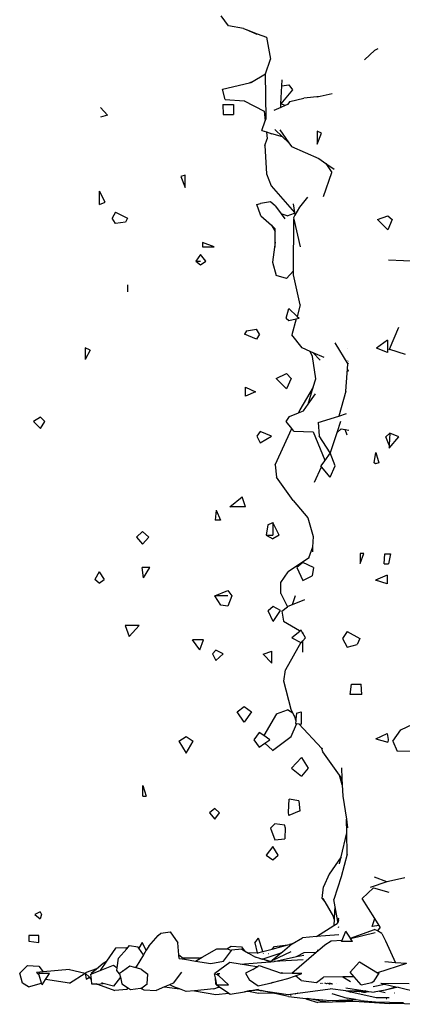
# Model space of a CAD drawing. Units: metres. Extents: x 3.44 to 8.65, y 4.27 to 11.06.
# Drawn here: x 7.64 to 7.86, y 4.64 to 5.22 of the extents above; entities that cross this region are included whole.
import ezdxf

# ---------------------------------------------------------------- set-up
doc = ezdxf.new("R2010")
doc.units = ezdxf.units.M
doc.layers.add('Edges', color=7, linetype='Continuous')

# ---------------------------------------------------------------- blocks, each defined once
blk = doc.blocks.new('chorro de agua fr')
at = {"layer": 'Edges'}
for p, q in [((1.97854, -0.37355), (1.97423, -0.36756)), ((1.98746, -0.37513), (1.97854, -0.37355)), ((1.98746, -0.37513), (1.98897, -0.37569)), ((1.98897, -0.37569), (1.99533, -0.37833)), ((1.98897, -0.37569), (1.99547, -0.37813)), ((1.99533, -0.37833), (1.99547, -0.37813)), ((1.99547, -0.37813), (2.00086, -0.38016)), ((2.00086, -0.38016), (2.00326, -0.39314)), ((2.05859, -0.39342), (2.06465, -0.38768)), ((2.06465, -0.38768), (2.06658, -0.38679)), ((2.00036, -0.40162), (2.00326, -0.39314)), ((1.99207, -0.40667), (2.00036, -0.40167)), ((2.00036, -0.40167), (2.00036, -0.40162)), ((2.00064, -0.42804), (2.00036, -0.40167)), ((1.97501, -0.41077), (1.99102, -0.40701)), ((1.97667, -0.41673), (1.97501, -0.41077)), ((1.99207, -0.40667), (1.99102, -0.40701)), ((1.99102, -0.40701), (1.99183, -0.40682)), ((1.99183, -0.40682), (1.99207, -0.40667)), ((2.00928, -0.41936), (2.00993, -0.4087)), ((2.00993, -0.4087), (2.01014, -0.40526)), ((2.00993, -0.4087), (2.01406, -0.40815)), ((2.01406, -0.40815), (2.01616, -0.41111)), ((1.97667, -0.41673), (1.98784, -0.41762)), ((2.01616, -0.41111), (2.00928, -0.41936)), ((2.01473, -0.41798), (2.02295, -0.41597)), ((2.03254, -0.41502), (2.02295, -0.41597)), ((2.03254, -0.41502), (2.03073, -0.41541)), ((2.03943, -0.41352), (2.03254, -0.41502)), ((1.90329, -0.42153), (1.90754, -0.42608)), ((1.97532, -0.41966), (1.97538, -0.42562)), ((1.97532, -0.41966), (1.98154, -0.41966)), ((1.98154, -0.41966), (1.9815, -0.42562)), ((1.98784, -0.41762), (1.99958, -0.42369)), ((1.98784, -0.41762), (1.98828, -0.41766)), ((2.00945, -0.42142), (2.00523, -0.42323)), ((2.01198, -0.42034), (2.00928, -0.41936)), ((2.00945, -0.42142), (2.00928, -0.41936)), ((2.01198, -0.42034), (2.00945, -0.42142)), ((2.01323, -0.4198), (2.01198, -0.42034)), ((2.01473, -0.41798), (2.01323, -0.4198)), ((1.90754, -0.42608), (1.90329, -0.42721)), ((1.97538, -0.42562), (1.9815, -0.42562)), ((1.99958, -0.42369), (2.00019, -0.4293)), ((2.00019, -0.4293), (2.00064, -0.42804)), ((1.99819, -0.43493), (2.00019, -0.4293)), ((1.99819, -0.43493), (2.00089, -0.43581)), ((1.99993, -0.44387), (2.00133, -0.43983)), ((2.00089, -0.43581), (2.00133, -0.43983)), ((2.00089, -0.43581), (2.00415, -0.43688)), ((2.01033, -0.43876), (2.00415, -0.43688)), ((2.00574, -0.43445), (2.01033, -0.43876)), ((2.00872, -0.43454), (2.01404, -0.44224)), ((2.01033, -0.43876), (2.01404, -0.44224)), ((2.0332, -0.43654), (2.03066, -0.43547)), ((2.03066, -0.43547), (2.03066, -0.44305)), ((2.03066, -0.44305), (2.0332, -0.43654)), ((1.99993, -0.44387), (2.00101, -0.46054)), ((2.01404, -0.44224), (2.01557, -0.44445)), ((2.01557, -0.44445), (2.03168, -0.4514)), ((2.03168, -0.4514), (2.03581, -0.45434)), ((2.03581, -0.45434), (2.03938, -0.45962)), ((2.03581, -0.45434), (2.04062, -0.45776)), ((1.95306, -0.46122), (1.95048, -0.46211)), ((1.95048, -0.46211), (1.95306, -0.46847)), ((1.95306, -0.46847), (1.95306, -0.46122)), ((2.00101, -0.46054), (2.00375, -0.46761)), ((2.0344, -0.47381), (2.03938, -0.45962)), ((2.00375, -0.46761), (2.01737, -0.48324)), ((1.90601, -0.47708), (1.90286, -0.47074)), ((1.90286, -0.47849), (1.90286, -0.47074)), ((2.02505, -0.47427), (2.02034, -0.4801)), ((1.90286, -0.47849), (1.90601, -0.47708)), ((1.99531, -0.4786), (1.99733, -0.47796)), ((1.99731, -0.4846), (1.99531, -0.4786)), ((2.00321, -0.47696), (1.99733, -0.47796)), ((2.00623, -0.47944), (2.00321, -0.47696)), ((2.00623, -0.47944), (2.00959, -0.48403)), ((2.01653, -0.47816), (2.01737, -0.48324)), ((2.02034, -0.4801), (2.01764, -0.48483)), ((1.9121, -0.48312), (1.91021, -0.48651)), ((1.9121, -0.48312), (1.91931, -0.48651)), ((1.99767, -0.48509), (1.99731, -0.4846)), ((1.99767, -0.48509), (2.00381, -0.49073)), ((2.01298, -0.48519), (2.00959, -0.48403)), ((2.00959, -0.48403), (2.01169, -0.48691)), ((2.01298, -0.48519), (2.01745, -0.48369)), ((2.01764, -0.48483), (2.01675, -0.4864)), ((2.01737, -0.48324), (2.01745, -0.48369)), ((2.01745, -0.48369), (2.01764, -0.48483)), ((2.06624, -0.48739), (2.07231, -0.48513)), ((2.07231, -0.48513), (2.07482, -0.48739)), ((1.9121, -0.48966), (1.91021, -0.48651)), ((1.91807, -0.48884), (1.9121, -0.48966)), ((1.91931, -0.48651), (1.91807, -0.48884)), ((2.00381, -0.49073), (2.00601, -0.49435)), ((2.00381, -0.49073), (2.00599, -0.49273)), ((2.01675, -0.4864), (2.01693, -0.48716)), ((2.01688, -0.51754), (2.01693, -0.48716)), ((2.01693, -0.48716), (2.02079, -0.50345)), ((2.07231, -0.49335), (2.06624, -0.48739)), ((2.07482, -0.48739), (2.07231, -0.49335)), ((2.00601, -0.49435), (2.00599, -0.49273)), ((2.00609, -0.50059), (2.00601, -0.49435)), ((1.96332, -0.50094), (1.96323, -0.50338)), ((1.96323, -0.50338), (1.97017, -0.50338)), ((1.97017, -0.50338), (1.96332, -0.50094)), ((2.00609, -0.50059), (2.00442, -0.51237)), ((2.00612, -0.50369), (2.00609, -0.50059)), ((1.96215, -0.50801), (1.95938, -0.51177)), ((1.96535, -0.51177), (1.96215, -0.50801)), ((1.95938, -0.51177), (1.96215, -0.51403)), ((1.95938, -0.51177), (1.96215, -0.51177)), ((1.96215, -0.51403), (1.96535, -0.51177)), ((2.00442, -0.51237), (2.00664, -0.52027)), ((2.09027, -0.51198), (2.07266, -0.5112)), ((2.0126, -0.52209), (2.00664, -0.52027)), ((2.01688, -0.51754), (2.0126, -0.52209)), ((2.01687, -0.51986), (2.01688, -0.51754)), ((2.02076, -0.53753), (2.01687, -0.51986)), ((1.91919, -0.52576), (1.91919, -0.52987)), ((2.02076, -0.53753), (2.01886, -0.54428)), ((2.01257, -0.54544), (2.01411, -0.53972)), ((2.01411, -0.53972), (2.01886, -0.54428)), ((2.01257, -0.54544), (2.01411, -0.54666)), ((2.01411, -0.54666), (2.01844, -0.54578)), ((2.01844, -0.54578), (2.01582, -0.55508)), ((2.01844, -0.54578), (2.02008, -0.54544)), ((2.01886, -0.54428), (2.02008, -0.54544)), ((1.98915, -0.55271), (1.98809, -0.55474)), ((1.99512, -0.55765), (1.98809, -0.55474)), ((1.98915, -0.55271), (1.99512, -0.55186)), ((1.99681, -0.55474), (1.99512, -0.55186)), ((1.99681, -0.55474), (1.99512, -0.55765)), ((2.02198, -0.56284), (2.01582, -0.55508)), ((2.07325, -0.56356), (2.0787, -0.55064)), ((2.04102, -0.55992), (2.04876, -0.5724)), ((2.07208, -0.55835), (2.06551, -0.56289)), ((2.07208, -0.55835), (2.07208, -0.56561)), ((1.89735, -0.56411), (1.89443, -0.56286)), ((1.89443, -0.56286), (1.89443, -0.56963)), ((1.89735, -0.56411), (1.89443, -0.56963)), ((2.02657, -0.5649), (2.02198, -0.56284)), ((2.02799, -0.56794), (2.02657, -0.5649)), ((2.02836, -0.5657), (2.02657, -0.5649)), ((2.03254, -0.57003), (2.02836, -0.5657)), ((2.03476, -0.56857), (2.02836, -0.5657)), ((2.04872, -0.56322), (2.04883, -0.56325)), ((2.07208, -0.56561), (2.06551, -0.56289)), ((2.07308, -0.56397), (2.07325, -0.56356)), ((2.07325, -0.56356), (2.08239, -0.5666)), ((2.02983, -0.58103), (2.02799, -0.56794)), ((2.04758, -0.58818), (2.04876, -0.5724)), ((2.04875, -0.57063), (2.04896, -0.57039)), ((2.04876, -0.57159), (2.04899, -0.57193)), ((2.00652, -0.58081), (2.0127, -0.57795)), ((2.0127, -0.57795), (2.01551, -0.58081)), ((2.04895, -0.57661), (2.04905, -0.5757)), ((2.0127, -0.5869), (2.00652, -0.58081)), ((2.01551, -0.58081), (2.0127, -0.5869)), ((2.02836, -0.58595), (2.02983, -0.58103)), ((1.9885, -0.5859), (1.99447, -0.58872)), ((1.9885, -0.59119), (1.9885, -0.5859)), ((1.99447, -0.58872), (1.9885, -0.59119)), ((2.02836, -0.58595), (2.02054, -0.59921)), ((2.02539, -0.59586), (2.02836, -0.58595)), ((2.02539, -0.59586), (2.02969, -0.58976)), ((2.04758, -0.58818), (2.04335, -0.60289)), ((2.02262, -0.59978), (2.02539, -0.59586)), ((2.01454, -0.60309), (2.0198, -0.60093)), ((2.02054, -0.59921), (2.0198, -0.60093)), ((2.0198, -0.60093), (2.02262, -0.59978)), ((2.04335, -0.60289), (2.04794, -0.60145)), ((1.86805, -0.60364), (1.86393, -0.60617)), ((1.86805, -0.61017), (1.86393, -0.60617)), ((1.86805, -0.60364), (1.87055, -0.60617)), ((1.86805, -0.61017), (1.87055, -0.60617)), ((2.01248, -0.60618), (2.01454, -0.60309)), ((2.01576, -0.61014), (2.01248, -0.60618)), ((2.03131, -0.60667), (2.04335, -0.60289)), ((2.03131, -0.60667), (2.03186, -0.61451)), ((2.04443, -0.60615), (2.04226, -0.61268)), ((1.99714, -0.61194), (1.99518, -0.61464)), ((2.00386, -0.61464), (1.99714, -0.61194)), ((2.00609, -0.63159), (2.01576, -0.61014)), ((2.01706, -0.6117), (2.01576, -0.61014)), ((2.01706, -0.6117), (2.02829, -0.6121)), ((2.02829, -0.6121), (2.03518, -0.62886)), ((2.04226, -0.61268), (2.03833, -0.62448)), ((2.04226, -0.61268), (2.04485, -0.6105)), ((2.04485, -0.6105), (2.04716, -0.61086)), ((2.0483, -0.61414), (2.04716, -0.61086)), ((2.04716, -0.61086), (2.04926, -0.61118)), ((2.0711, -0.61509), (2.07344, -0.61294)), ((2.07344, -0.61294), (2.07304, -0.62006)), ((2.0787, -0.61509), (2.07344, -0.61294)), ((1.99518, -0.61464), (1.99714, -0.6186)), ((1.99714, -0.6186), (2.00386, -0.61464)), ((2.03833, -0.62448), (2.03186, -0.61451)), ((2.07304, -0.62006), (2.0711, -0.61509)), ((2.07295, -0.62173), (2.0787, -0.61509)), ((2.03833, -0.62448), (2.03499, -0.62926)), ((2.0412, -0.63221), (2.03833, -0.62448)), ((2.06414, -0.63047), (2.06515, -0.62424)), ((2.06515, -0.62424), (2.06692, -0.63047)), ((2.07304, -0.62006), (2.07295, -0.62173)), ((2.03499, -0.62926), (2.03292, -0.63221)), ((2.03499, -0.62926), (2.03518, -0.62886)), ((2.03518, -0.62886), (2.03557, -0.62803)), ((2.06496, -0.63101), (2.06414, -0.63047)), ((2.06692, -0.63047), (2.06496, -0.63101)), ((2.00609, -0.63159), (2.00677, -0.63888)), ((2.02913, -0.6417), (2.03335, -0.63274)), ((2.03335, -0.63274), (2.03292, -0.63221)), ((2.03838, -0.63886), (2.03335, -0.63274)), ((2.03838, -0.63886), (2.0412, -0.63221)), ((2.01659, -0.65264), (2.00677, -0.63888)), ((1.97929, -0.65637), (1.98659, -0.65035)), ((1.98855, -0.65637), (1.98659, -0.65035)), ((2.01659, -0.65264), (2.02527, -0.6627)), ((1.97142, -0.65822), (1.97075, -0.66419)), ((1.97142, -0.65818), (1.97142, -0.65822)), ((1.97142, -0.65822), (1.97385, -0.66419)), ((1.98855, -0.65637), (1.97929, -0.65637)), ((1.97385, -0.66419), (1.97075, -0.66419)), ((2.00162, -0.66694), (2.0046, -0.66557)), ((2.00836, -0.67302), (2.0046, -0.66557)), ((2.0046, -0.66557), (2.0046, -0.67291)), ((2.02527, -0.6627), (2.02831, -0.67378)), ((1.92443, -0.67415), (1.92806, -0.6708)), ((1.92806, -0.6708), (1.93173, -0.67415)), ((2.00162, -0.66694), (2.00076, -0.67291)), ((1.92443, -0.67415), (1.92806, -0.67816)), ((1.93173, -0.67415), (1.92806, -0.67816)), ((2.00076, -0.67291), (2.00465, -0.67519)), ((2.00076, -0.67291), (2.0046, -0.67291)), ((2.00836, -0.67302), (2.00465, -0.67519)), ((2.02831, -0.67378), (2.02806, -0.67991)), ((2.02806, -0.67991), (2.02562, -0.68646)), ((2.02806, -0.67991), (2.02795, -0.68275)), ((2.02562, -0.68646), (2.01359, -0.69456)), ((2.02602, -0.68619), (2.02562, -0.68646)), ((2.0559, -0.68372), (2.0559, -0.68968)), ((2.0559, -0.68968), (2.0581, -0.68372)), ((2.0581, -0.68372), (2.0559, -0.68372)), ((2.07003, -0.68984), (2.07039, -0.68387)), ((2.07039, -0.68387), (2.07385, -0.68387)), ((2.07385, -0.68387), (2.07255, -0.68984)), ((1.90258, -0.69448), (1.89994, -0.69906)), ((1.90258, -0.69448), (1.9056, -0.69906)), ((1.92867, -0.69807), (1.92782, -0.69199)), ((1.93232, -0.69199), (1.92782, -0.69199)), ((1.92867, -0.69807), (1.93232, -0.69199)), ((2.00943, -0.70078), (2.01359, -0.69456)), ((2.02225, -0.6891), (2.01868, -0.69201)), ((2.01868, -0.69201), (2.02226, -0.69956)), ((2.02865, -0.69201), (2.02225, -0.6891)), ((2.02865, -0.69201), (2.02777, -0.69686)), ((2.07003, -0.68984), (2.07255, -0.68984)), ((1.90258, -0.70115), (1.89994, -0.69906)), ((1.90258, -0.70115), (1.9056, -0.69906)), ((2.02226, -0.69956), (2.02777, -0.69686)), ((2.0718, -0.69637), (2.06494, -0.69936)), ((2.0718, -0.70157), (2.06494, -0.69936)), ((2.0718, -0.69637), (2.0718, -0.70157)), ((1.9706, -0.70858), (1.97813, -0.70542)), ((1.97813, -0.70542), (1.98061, -0.70858)), ((2.00944, -0.70715), (2.00943, -0.70078)), ((1.97402, -0.71401), (1.9706, -0.70858)), ((1.97813, -0.70858), (1.9706, -0.70858)), ((1.98061, -0.70858), (1.97813, -0.71474)), ((2.00944, -0.70715), (2.01329, -0.71509)), ((2.01782, -0.70863), (2.01605, -0.7139)), ((2.02326, -0.71102), (2.01605, -0.7139)), ((1.97813, -0.71474), (1.97402, -0.71401)), ((2.00493, -0.71486), (2.00183, -0.71736)), ((2.00491, -0.72373), (2.00183, -0.71736)), ((2.00491, -0.72373), (2.00913, -0.71732)), ((2.00913, -0.71732), (2.00493, -0.71486)), ((2.00987, -0.71757), (2.01329, -0.71509)), ((2.00987, -0.71757), (2.01094, -0.72354)), ((2.01329, -0.71509), (2.01354, -0.7149)), ((2.01605, -0.7139), (2.01354, -0.7149)), ((2.01094, -0.72354), (2.02024, -0.72897)), ((1.91791, -0.72602), (1.92016, -0.7326)), ((1.92616, -0.72602), (1.91791, -0.72602)), ((1.92616, -0.72602), (1.92016, -0.7326)), ((2.02043, -0.7295), (2.02024, -0.72897)), ((2.02024, -0.72897), (2.02073, -0.72925)), ((2.02073, -0.72925), (2.02043, -0.7295)), ((2.02129, -0.72878), (2.02073, -0.72925)), ((2.02198, -0.72998), (2.02129, -0.72878)), ((1.96169, -0.74043), (1.9574, -0.73439)), ((1.96393, -0.73439), (1.9574, -0.73439)), ((1.96169, -0.74043), (1.96393, -0.73439)), ((2.02043, -0.7295), (2.01586, -0.73334)), ((2.01586, -0.73334), (2.02105, -0.73606)), ((2.02129, -0.73618), (2.02232, -0.73507)), ((2.02198, -0.72998), (2.02233, -0.73019)), ((2.02233, -0.73059), (2.02198, -0.72998)), ((2.0223, -0.74165), (2.02232, -0.73507)), ((2.02232, -0.73507), (2.0239, -0.73334)), ((2.02233, -0.73059), (2.02233, -0.73019)), ((2.0239, -0.73334), (2.02233, -0.73059)), ((2.04832, -0.72953), (2.04555, -0.73378)), ((2.04555, -0.73378), (2.04832, -0.73881)), ((2.04832, -0.72953), (2.05586, -0.73378)), ((2.05586, -0.73378), (2.05428, -0.7373)), ((1.96917, -0.74266), (1.97116, -0.74063)), ((1.97538, -0.74266), (1.97116, -0.74063)), ((2.02105, -0.73606), (2.01215, -0.75216)), ((2.02105, -0.73606), (2.02129, -0.73618)), ((2.04832, -0.73881), (2.05428, -0.7373)), ((1.96917, -0.74266), (1.97116, -0.7467)), ((1.97538, -0.74266), (1.97116, -0.7467)), ((1.99889, -0.74289), (2.00405, -0.74113)), ((1.99889, -0.74289), (2.00405, -0.74815)), ((2.00405, -0.74815), (2.00405, -0.74113)), ((2.01103, -0.75879), (2.01215, -0.75216)), ((2.01539, -0.77546), (2.01103, -0.75879)), ((2.05011, -0.76655), (2.0509, -0.76059)), ((2.0509, -0.76059), (2.05661, -0.76059)), ((2.05687, -0.76655), (2.05661, -0.76059)), ((2.05687, -0.76655), (2.05011, -0.76655)), ((1.98374, -0.77675), (1.98775, -0.77362)), ((1.98775, -0.77362), (1.99213, -0.77675)), ((2.00682, -0.77794), (2.01324, -0.77571)), ((2.01639, -0.77752), (2.01324, -0.77571)), ((2.01639, -0.77752), (2.01539, -0.77546)), ((1.98775, -0.78288), (1.98374, -0.77675)), ((1.99213, -0.77675), (1.98775, -0.78288)), ((2.00682, -0.77794), (1.99937, -0.79081)), ((2.01714, -0.77905), (2.01639, -0.77752)), ((2.01714, -0.77905), (2.01808, -0.78217)), ((2.01818, -0.78119), (2.01714, -0.77905)), ((2.01818, -0.78119), (2.01808, -0.78217)), ((2.01855, -0.77762), (2.01818, -0.78119)), ((2.01855, -0.77762), (2.02121, -0.77681)), ((2.02121, -0.77681), (2.02121, -0.78403)), ((2.01545, -0.79122), (2.01864, -0.78402)), ((2.01808, -0.78217), (2.01793, -0.78359)), ((2.01793, -0.78359), (2.01853, -0.78367)), ((2.01853, -0.78367), (2.01864, -0.78402)), ((2.01853, -0.78367), (2.01993, -0.78386)), ((2.03354, -0.79828), (2.01993, -0.78386)), ((2.01993, -0.78386), (2.02121, -0.78403)), ((2.07994, -0.78748), (2.09058, -0.78228)), ((1.94941, -0.79412), (1.95362, -0.79138)), ((1.95362, -0.79138), (1.95791, -0.79412)), ((1.9967, -0.78893), (1.9935, -0.79329)), ((1.99937, -0.79081), (1.9967, -0.78893)), ((2.00289, -0.79329), (1.99937, -0.79081)), ((2.00451, -0.79946), (2.01545, -0.79122)), ((2.06516, -0.79272), (2.07186, -0.78957)), ((2.06516, -0.79272), (2.07216, -0.79471)), ((2.07186, -0.78957), (2.07247, -0.79303)), ((2.07247, -0.79303), (2.07216, -0.79471)), ((2.07523, -0.79403), (2.07994, -0.78748)), ((1.94941, -0.79412), (1.95362, -0.80106)), ((1.95362, -0.80106), (1.95791, -0.79412)), ((1.9935, -0.79329), (1.9967, -0.7975)), ((1.9967, -0.7975), (1.99998, -0.79527)), ((1.99998, -0.79527), (2.00289, -0.79329)), ((1.99998, -0.79527), (2.00436, -0.7994)), ((2.03354, -0.79828), (2.0335, -0.79807)), ((2.03361, -0.79835), (2.03354, -0.79828)), ((2.03398, -0.80031), (2.03354, -0.79828)), ((2.03357, -0.79813), (2.03361, -0.79835)), ((2.07523, -0.79403), (2.07773, -0.80001)), ((2.00436, -0.7994), (2.00451, -0.79946)), ((2.01559, -0.80994), (2.02149, -0.80372)), ((2.02149, -0.80372), (2.02533, -0.80993)), ((2.04377, -0.81396), (2.03398, -0.80031)), ((2.08839, -0.80011), (2.07773, -0.80001)), ((2.01559, -0.80994), (2.02143, -0.81456)), ((2.02533, -0.80993), (2.02143, -0.81456)), ((2.04495, -0.80964), (2.04529, -0.81607)), ((2.04549, -0.81979), (2.04377, -0.81396)), ((2.04529, -0.81607), (2.04377, -0.81396)), ((2.04529, -0.81607), (2.04549, -0.81979)), ((1.9282, -0.82004), (1.9282, -0.82018)), ((1.9282, -0.82639), (1.9282, -0.82018)), ((1.9282, -0.82018), (1.93025, -0.82639)), ((2.04549, -0.81979), (2.04584, -0.82646)), ((1.9282, -0.82639), (1.93025, -0.82639)), ((2.04584, -0.82646), (2.04787, -0.84)), ((2.01384, -0.83573), (2.01421, -0.82821)), ((2.02, -0.82919), (2.01421, -0.82821)), ((2.02, -0.82919), (2.02043, -0.83517)), ((1.97056, -0.83372), (1.96734, -0.83621)), ((1.96734, -0.83621), (1.97056, -0.84)), ((1.97336, -0.83621), (1.97056, -0.83372)), ((1.97056, -0.84), (1.97336, -0.83621)), ((2.01412, -0.83782), (2.01384, -0.83573)), ((2.02014, -0.83518), (2.01412, -0.83782)), ((2.02043, -0.83517), (2.02014, -0.83518)), ((2.00335, -0.84525), (2.00574, -0.84267)), ((2.01171, -0.84342), (2.00574, -0.84267)), ((2.01193, -0.84487), (2.0117, -0.85146)), ((2.01193, -0.84487), (2.01171, -0.84342)), ((2.04787, -0.84), (2.04863, -0.84509)), ((2.04807, -0.84797), (2.04787, -0.84)), ((2.00335, -0.84525), (2.00574, -0.85209)), ((2.04484, -0.8621), (2.04807, -0.84797)), ((2.04837, -0.86053), (2.04807, -0.84797)), ((2.00458, -0.85604), (2.00067, -0.86107)), ((2.00772, -0.86107), (2.00458, -0.85604)), ((2.00574, -0.85209), (2.0117, -0.85146)), ((2.00067, -0.86107), (2.00458, -0.86376)), ((2.00458, -0.86376), (2.00772, -0.86107)), ((2.04484, -0.8621), (2.03768, -0.87222)), ((2.04391, -0.86616), (2.04484, -0.8621)), ((2.04837, -0.86053), (2.04472, -0.87385)), ((2.04839, -0.86131), (2.04837, -0.86053)), ((2.03768, -0.87222), (2.03449, -0.87969)), ((2.04472, -0.87385), (2.04059, -0.88706)), ((2.0717, -0.87678), (2.06444, -0.87411)), ((2.03362, -0.88653), (2.03449, -0.87969)), ((2.0717, -0.87678), (2.06182, -0.88017)), ((2.07256, -0.87648), (2.0717, -0.87678)), ((2.08222, -0.87442), (2.07256, -0.87648)), ((2.0572, -0.88647), (2.06384, -0.88024)), ((2.06384, -0.88024), (2.07279, -0.88275)), ((2.03362, -0.88653), (2.03514, -0.88846)), ((2.03397, -0.88639), (2.03514, -0.88846)), ((2.03514, -0.88846), (2.04025, -0.89744)), ((2.0428, -0.90012), (2.04059, -0.88706)), ((2.04117, -0.89102), (2.04073, -0.89829)), ((2.06461, -0.89833), (2.0572, -0.88647)), ((1.86789, -0.89432), (1.86479, -0.8959)), ((1.86479, -0.8959), (1.86789, -0.89846)), ((1.86789, -0.89432), (1.86874, -0.8959)), ((1.86874, -0.8959), (1.86789, -0.89846)), ((2.03032, -0.90899), (2.04047, -0.9025)), ((2.04071, -0.89864), (2.04025, -0.89744)), ((2.04025, -0.89744), (2.04073, -0.89829)), ((2.04071, -0.89864), (2.04047, -0.9025)), ((2.04047, -0.9025), (2.04252, -0.90119)), ((2.04073, -0.89829), (2.04071, -0.89864)), ((2.0428, -0.90012), (2.04252, -0.90119)), ((2.04252, -0.90119), (2.04294, -0.90093)), ((2.04294, -0.90093), (2.0428, -0.90012)), ((2.04334, -0.89906), (2.04294, -0.90093)), ((2.04332, -0.89814), (2.04295, -0.89955)), ((2.04317, -0.90359), (2.04343, -0.90303)), ((2.06309, -0.90307), (2.06461, -0.89833)), ((2.06713, -0.90237), (2.06309, -0.90307)), ((2.06713, -0.90237), (2.06461, -0.89833)), ((2.06774, -0.90335), (2.06713, -0.90237)), ((1.86713, -0.90828), (1.86116, -0.90836)), ((1.86116, -0.90836), (1.86116, -0.91174)), ((1.86713, -0.91182), (1.86713, -0.90828)), ((1.93181, -0.91457), (1.93728, -0.90835)), ((1.93728, -0.90835), (1.93891, -0.90702)), ((1.93891, -0.90702), (1.94424, -0.90621)), ((1.94424, -0.90621), (1.94886, -0.9126)), ((2.04354, -0.90792), (2.03032, -0.90899)), ((2.04544, -0.91106), (2.04763, -0.90572)), ((2.05021, -0.90991), (2.04763, -0.90572)), ((2.05021, -0.90991), (2.06447, -0.90471)), ((2.05031, -0.91006), (2.06484, -0.90662)), ((2.0661, -0.90565), (2.06447, -0.90471)), ((2.06774, -0.90335), (2.0661, -0.90565)), ((2.06871, -0.90716), (2.0661, -0.90565)), ((2.06871, -0.90716), (2.07083, -0.91138)), ((1.86116, -0.91174), (1.86713, -0.91252)), ((1.86713, -0.91252), (1.86713, -0.91182)), ((1.91876, -0.91619), (1.9205, -0.91417)), ((1.9205, -0.91417), (1.92528, -0.91494)), ((1.92786, -0.91247), (1.92591, -0.91585)), ((1.93029, -0.91703), (1.92786, -0.91247)), ((1.93181, -0.91457), (1.93029, -0.91703)), ((1.94936, -0.91968), (1.94886, -0.9126)), ((1.97763, -0.91621), (1.98022, -0.91466)), ((1.98022, -0.91466), (1.98623, -0.91507)), ((1.99416, -0.91269), (1.99632, -0.90989)), ((1.99416, -0.91269), (1.99549, -0.91856)), ((1.99874, -0.91778), (1.99632, -0.90989)), ((2.00422, -0.9163), (2.01341, -0.91381)), ((2.00559, -0.91473), (2.01341, -0.91381)), ((2.01575, -0.91348), (2.01028, -0.91804)), ((2.01341, -0.91381), (2.01436, -0.91355)), ((2.01611, -0.91326), (2.01436, -0.91355)), ((2.01575, -0.91348), (2.01611, -0.91326)), ((2.01611, -0.91326), (2.02203, -0.90965)), ((2.03032, -0.90899), (2.02203, -0.90965)), ((2.0337, -0.91509), (2.03529, -0.91377)), ((2.03529, -0.91377), (2.03899, -0.91145)), ((2.03899, -0.91145), (2.04544, -0.91106)), ((2.04511, -0.91187), (2.04544, -0.91106)), ((2.05142, -0.91187), (2.04511, -0.91187)), ((2.05031, -0.91006), (2.05021, -0.90991)), ((2.05142, -0.91187), (2.05031, -0.91006)), ((2.07083, -0.91138), (2.07669, -0.92431)), ((1.91217, -0.91569), (1.90687, -0.9234)), ((1.9184, -0.91565), (1.91217, -0.91569)), ((1.91398, -0.92173), (1.91876, -0.91619)), ((1.91876, -0.91619), (1.9184, -0.91565)), ((1.9286, -0.91975), (1.92432, -0.92667)), ((1.92591, -0.91585), (1.92528, -0.91494)), ((1.9286, -0.91975), (1.92591, -0.91585)), ((1.93029, -0.91703), (1.9286, -0.91975)), ((1.94951, -0.92176), (1.94936, -0.91968)), ((1.94936, -0.91968), (1.95196, -0.92162)), ((1.96308, -0.92115), (1.97172, -0.9162)), ((1.97172, -0.9162), (1.97763, -0.91621)), ((1.97557, -0.92348), (1.98028, -0.91708)), ((1.97763, -0.91621), (1.97807, -0.91621)), ((1.97807, -0.91621), (1.98028, -0.91708)), ((1.98028, -0.91708), (1.98042, -0.91689)), ((1.98639, -0.9164), (1.98042, -0.91689)), ((1.98623, -0.91507), (1.98793, -0.91727)), ((1.98639, -0.9164), (1.98793, -0.91727)), ((1.98793, -0.91727), (1.99039, -0.91867)), ((1.99549, -0.91856), (1.99039, -0.91867)), ((1.99039, -0.91867), (1.99448, -0.921)), ((1.99549, -0.91856), (1.99557, -0.91893)), ((1.99588, -0.91856), (1.99549, -0.91856)), ((1.99588, -0.91856), (1.99874, -0.91778)), ((1.99874, -0.91778), (2.00422, -0.9163)), ((1.99909, -0.91894), (1.99902, -0.91868)), ((2.00767, -0.91922), (1.99943, -0.92207)), ((2.00191, -0.91895), (2.00203, -0.91881)), ((2.0042, -0.9231), (2.01533, -0.91777)), ((2.00971, -0.91851), (2.0042, -0.9231)), ((2.00422, -0.9163), (2.00559, -0.91473)), ((2.00767, -0.91922), (2.01028, -0.91804)), ((2.00971, -0.91851), (2.00767, -0.91922)), ((2.01028, -0.91804), (2.00971, -0.91851)), ((2.01591, -0.93042), (2.03012, -0.91818)), ((2.01863, -0.92074), (2.02304, -0.9183)), ((2.01863, -0.92074), (2.02279, -0.91984)), ((2.02304, -0.9183), (2.03012, -0.91818)), ((2.03012, -0.91818), (2.03125, -0.91721)), ((2.03125, -0.91721), (2.03091, -0.91695)), ((2.03125, -0.91721), (2.0337, -0.91509)), ((1.85587, -0.93041), (1.86054, -0.92601)), ((1.86054, -0.92601), (1.86707, -0.92636)), ((1.90093, -0.9279), (1.90484, -0.92465)), ((1.90687, -0.9234), (1.90312, -0.92885)), ((1.90312, -0.92885), (1.91107, -0.92583)), ((1.90484, -0.92465), (1.90687, -0.9234)), ((1.91107, -0.92583), (1.91313, -0.92724)), ((1.91313, -0.92724), (1.91398, -0.92173)), ((1.94951, -0.92176), (1.95288, -0.9223)), ((1.96112, -0.92158), (1.95196, -0.92162)), ((1.95196, -0.92162), (1.95288, -0.9223)), ((1.95288, -0.9223), (1.95925, -0.92334)), ((1.95925, -0.92334), (1.96308, -0.92115)), ((1.95925, -0.92334), (1.96812, -0.92478)), ((1.96112, -0.92158), (1.96308, -0.92115)), ((1.96812, -0.92478), (1.97557, -0.92348)), ((1.97934, -0.92422), (1.97055, -0.93076)), ((1.98551, -0.9252), (1.97934, -0.92422)), ((1.98551, -0.9252), (2.0031, -0.92378)), ((1.9953, -0.92675), (1.98551, -0.9252)), ((1.99709, -0.92184), (1.99448, -0.921)), ((1.9953, -0.92675), (1.99666, -0.9259)), ((1.99666, -0.9259), (2.00956, -0.93048)), ((1.99709, -0.92184), (1.99943, -0.92207)), ((1.99864, -0.92234), (1.99709, -0.92184)), ((1.9987, -0.92232), (1.99864, -0.92234)), ((1.99943, -0.92207), (1.9987, -0.92232)), ((2.00291, -0.92372), (1.9987, -0.92232)), ((2.00312, -0.92362), (1.9987, -0.92232)), ((2.00291, -0.92372), (2.00312, -0.92362)), ((2.0031, -0.92378), (2.00291, -0.92372)), ((2.0031, -0.92378), (2.00356, -0.92375)), ((2.00312, -0.92362), (2.0042, -0.9231)), ((2.00356, -0.92375), (2.00312, -0.92362)), ((2.00356, -0.92375), (2.00544, -0.9236)), ((2.00544, -0.9236), (2.01863, -0.92074)), ((2.0225, -0.92266), (2.00544, -0.9236)), ((2.05004, -0.9298), (2.05561, -0.92373)), ((2.05561, -0.92373), (2.06609, -0.93036)), ((2.08313, -0.92485), (2.06609, -0.93036)), ((2.07669, -0.92431), (2.07039, -0.92378)), ((2.08313, -0.92485), (2.07669, -0.92431)), ((1.85743, -0.93637), (1.85587, -0.93041)), ((1.86974, -0.92963), (1.86569, -0.92999)), ((1.86733, -0.93173), (1.86569, -0.92999)), ((1.86733, -0.93173), (1.86701, -0.93066)), ((1.87345, -0.93066), (1.86701, -0.93066)), ((1.86707, -0.92636), (1.86974, -0.92963)), ((1.8687, -0.93634), (1.86733, -0.93173)), ((1.88506, -0.92829), (1.86974, -0.92963)), ((1.87112, -0.9341), (1.87345, -0.93066)), ((1.88506, -0.92829), (1.89436, -0.93038)), ((1.88506, -0.9364), (1.89436, -0.93038)), ((1.89482, -0.93021), (1.89436, -0.93038)), ((1.8944, -0.93042), (1.89436, -0.93038)), ((1.8944, -0.93042), (1.89498, -0.93397)), ((1.89681, -0.93291), (1.8944, -0.93042)), ((1.89482, -0.93021), (1.89498, -0.93014)), ((1.90093, -0.9279), (1.89498, -0.93014)), ((1.89759, -0.93096), (1.90312, -0.92885)), ((1.898, -0.93421), (1.89759, -0.93096)), ((1.89788, -0.93044), (1.90093, -0.9279)), ((1.91288, -0.92889), (1.91313, -0.92724)), ((1.91459, -0.93093), (1.91288, -0.92889)), ((1.91629, -0.9294), (1.91452, -0.93063)), ((1.91452, -0.93063), (1.91459, -0.93093)), ((1.91459, -0.93093), (1.91504, -0.9328)), ((1.91602, -0.92921), (1.91608, -0.92921)), ((1.91624, -0.92936), (1.91608, -0.92921)), ((1.91624, -0.92936), (1.91629, -0.9294)), ((1.92056, -0.92643), (1.91629, -0.9294)), ((1.92358, -0.92719), (1.92056, -0.92643)), ((1.92432, -0.92667), (1.92358, -0.92719)), ((1.92728, -0.92812), (1.92358, -0.92719)), ((1.92728, -0.92812), (1.93113, -0.931)), ((1.9308, -0.93674), (1.93113, -0.931)), ((1.95091, -0.92987), (1.94613, -0.93643)), ((1.9702, -0.93083), (1.97056, -0.93091)), ((1.9702, -0.93083), (1.97073, -0.93323)), ((1.97055, -0.93076), (1.97056, -0.93091)), ((1.97056, -0.93091), (1.97197, -0.93123)), ((1.97214, -0.93139), (1.97197, -0.93123)), ((1.9722, -0.93072), (1.97211, -0.93078)), ((1.97211, -0.93078), (1.97264, -0.93074)), ((1.97211, -0.93078), (1.97214, -0.93139)), ((1.97257, -0.93079), (1.97211, -0.93078)), ((1.97258, -0.93178), (1.97214, -0.93139)), ((1.97244, -0.93089), (1.97257, -0.93079)), ((1.97258, -0.93178), (1.97244, -0.93089)), ((1.97257, -0.93079), (1.97264, -0.93074)), ((1.97275, -0.93079), (1.97257, -0.93079)), ((1.97283, -0.932), (1.97258, -0.93178)), ((1.97264, -0.93074), (1.97269, -0.9307)), ((1.97269, -0.9307), (1.97274, -0.93073)), ((1.97274, -0.93073), (1.97342, -0.93068)), ((1.97275, -0.93079), (1.97274, -0.93073)), ((1.97283, -0.932), (1.97275, -0.93079)), ((1.97335, -0.93081), (1.97275, -0.93079)), ((1.97869, -0.93723), (1.97283, -0.932)), ((1.9928, -0.92833), (1.98868, -0.93042)), ((1.98868, -0.93042), (1.99085, -0.93459)), ((1.9928, -0.92833), (1.9953, -0.92675)), ((1.99575, -0.92683), (1.9928, -0.92833)), ((1.99575, -0.92683), (1.9953, -0.92675)), ((1.99602, -0.92669), (1.99575, -0.92683)), ((2.01032, -0.93049), (2.00956, -0.93048)), ((2.01004, -0.93018), (2.01002, -0.9302)), ((2.01002, -0.9302), (2.01032, -0.93049)), ((2.01612, -0.93059), (2.01032, -0.93049)), ((2.01345, -0.93351), (2.01788, -0.932)), ((2.01612, -0.93059), (2.01591, -0.93042)), ((2.02172, -0.93069), (2.01612, -0.93059)), ((2.01788, -0.932), (2.02172, -0.93069)), ((2.02134, -0.93478), (2.01788, -0.932)), ((2.05247, -0.93259), (2.05004, -0.9298)), ((2.06412, -0.9349), (2.0672, -0.93044)), ((2.06609, -0.93036), (2.06622, -0.93044)), ((2.0672, -0.93044), (2.06622, -0.93044)), ((1.86097, -0.93843), (1.85743, -0.93637)), ((1.86097, -0.93843), (1.8687, -0.93634)), ((1.86898, -0.93727), (1.8687, -0.93634)), ((1.86898, -0.93727), (1.87112, -0.9341)), ((1.88506, -0.9364), (1.87112, -0.9341)), ((1.89498, -0.93397), (1.89681, -0.93291)), ((1.898, -0.93421), (1.89681, -0.93291)), ((1.89835, -0.93693), (1.898, -0.93421)), ((1.90144, -0.93693), (1.89835, -0.93693)), ((1.90077, -0.93664), (1.90144, -0.93693)), ((1.90144, -0.93693), (1.90153, -0.93692)), ((1.90153, -0.93692), (1.905, -0.93645)), ((1.90153, -0.93692), (1.91174, -0.94061)), ((1.905, -0.93645), (1.90418, -0.93624)), ((1.91094, -0.93803), (1.905, -0.93645)), ((1.91504, -0.9328), (1.91094, -0.93803)), ((1.91504, -0.9328), (1.91597, -0.93665)), ((1.91597, -0.93665), (1.91975, -0.93927)), ((1.93076, -0.93697), (1.92756, -0.93931)), ((1.93076, -0.93697), (1.9308, -0.93674)), ((1.93083, -0.93695), (1.9308, -0.93674)), ((1.94386, -0.93736), (1.94107, -0.9385)), ((1.94613, -0.93643), (1.94386, -0.93736)), ((1.94749, -0.93883), (1.94386, -0.93736)), ((1.97073, -0.93323), (1.97099, -0.93678)), ((1.97073, -0.93323), (1.97161, -0.93723)), ((1.97099, -0.93678), (1.97161, -0.93723)), ((1.97161, -0.93723), (1.97869, -0.93723)), ((1.97161, -0.93723), (1.9733, -0.93842)), ((1.99603, -0.93814), (1.99085, -0.93459)), ((2.00394, -0.9364), (1.99603, -0.93814)), ((2.00312, -0.93629), (2.00436, -0.93595)), ((2.00436, -0.93595), (2.00394, -0.9364)), ((2.00436, -0.93595), (2.01345, -0.93351)), ((2.02134, -0.93478), (2.03031, -0.93592)), ((2.03031, -0.93592), (2.03436, -0.93276)), ((2.03258, -0.93637), (2.03281, -0.93656)), ((2.03304, -0.93657), (2.03287, -0.93637)), ((2.03331, -0.93658), (2.03321, -0.93637)), ((2.03388, -0.93636), (2.03407, -0.93647)), ((2.04584, -0.93266), (2.03436, -0.93276)), ((2.03667, -0.93675), (2.03528, -0.9364)), ((2.03622, -0.93673), (2.03528, -0.9364)), ((2.03677, -0.93633), (2.0369, -0.93633)), ((2.0369, -0.93633), (2.03699, -0.93637)), ((2.03699, -0.93637), (2.03786, -0.93671)), ((2.03699, -0.93637), (2.03828, -0.93657)), ((2.03786, -0.93671), (2.03758, -0.9368)), ((2.03792, -0.93673), (2.03775, -0.93681)), ((2.03786, -0.93671), (2.03792, -0.93673)), ((2.03938, -0.93665), (2.03787, -0.93632)), ((2.03828, -0.93657), (2.03792, -0.93673)), ((2.03792, -0.93673), (2.03816, -0.93683)), ((2.03828, -0.93657), (2.03938, -0.93665)), ((2.03947, -0.93665), (2.03938, -0.93665)), ((2.03959, -0.9367), (2.03947, -0.93665)), ((2.03959, -0.9367), (2.03974, -0.93668)), ((2.04232, -0.93633), (2.04224, -0.93628)), ((2.05247, -0.93259), (2.04584, -0.93266)), ((2.04584, -0.93266), (2.05034, -0.93537)), ((2.05662, -0.93723), (2.05247, -0.93259)), ((2.05662, -0.93723), (2.06284, -0.93587)), ((2.06284, -0.93587), (2.06412, -0.9349)), ((2.06371, -0.93821), (2.07036, -0.93689)), ((2.06813, -0.93635), (2.08477, -0.93649)), ((2.06813, -0.93635), (2.07036, -0.93689)), ((2.07036, -0.93689), (2.07687, -0.93844)), ((1.91874, -0.94016), (1.91174, -0.94061)), ((1.91975, -0.93927), (1.91874, -0.94016)), ((1.91975, -0.93927), (1.92099, -0.94013)), ((1.92099, -0.94013), (1.92695, -0.93938)), ((1.92695, -0.93938), (1.92738, -0.93933)), ((1.92695, -0.93938), (1.92884, -0.94018)), ((1.92738, -0.93933), (1.92756, -0.93931)), ((1.92738, -0.93933), (1.92779, -0.93953)), ((1.92807, -0.93933), (1.92779, -0.93953)), ((1.92884, -0.94018), (1.93602, -0.94058)), ((1.94107, -0.9385), (1.93602, -0.94058)), ((1.94107, -0.9385), (1.94971, -0.93969)), ((1.94971, -0.93969), (1.94749, -0.93883)), ((1.95371, -0.94123), (1.94971, -0.93969)), ((1.95865, -0.94077), (1.95371, -0.94123)), ((1.97005, -0.93972), (1.95865, -0.94077)), ((1.95865, -0.94077), (1.97112, -0.943)), ((1.97005, -0.93972), (1.97264, -0.93869)), ((1.97112, -0.943), (1.97872, -0.94226)), ((1.97264, -0.93869), (1.9733, -0.93842)), ((1.97264, -0.93869), (1.97396, -0.93889)), ((1.9733, -0.93842), (1.97396, -0.93889)), ((1.97396, -0.93889), (1.97872, -0.94226)), ((1.97872, -0.94226), (1.97958, -0.94287)), ((1.97958, -0.94287), (1.98794, -0.94135)), ((1.98794, -0.94135), (1.98972, -0.94103)), ((1.99041, -0.94109), (1.98794, -0.94135)), ((1.98972, -0.94103), (1.98992, -0.94099)), ((1.99025, -0.94106), (1.98972, -0.94103)), ((1.98992, -0.94099), (1.99075, -0.94084)), ((1.98992, -0.94099), (1.99025, -0.94106)), ((1.99025, -0.94106), (1.99041, -0.94109)), ((1.99578, -0.94051), (1.99041, -0.94109)), ((1.99041, -0.94109), (1.99619, -0.94222)), ((1.99075, -0.94084), (1.99617, -0.93986)), ((1.99507, -0.94048), (1.99075, -0.94084)), ((1.99633, -0.94037), (1.99507, -0.94048)), ((1.99578, -0.94051), (1.99507, -0.94048)), ((1.99728, -0.94059), (1.99578, -0.94051)), ((2.00568, -0.94244), (1.99619, -0.94222)), ((1.99633, -0.94037), (2.01359, -0.94298)), ((1.99728, -0.94059), (1.99778, -0.94069)), ((1.99781, -0.9407), (1.99778, -0.94069)), ((1.99781, -0.9407), (2.00008, -0.94106)), ((2.00568, -0.94244), (1.99781, -0.9407)), ((2.00584, -0.94245), (2.00568, -0.94244)), ((2.0062, -0.94246), (2.00584, -0.94245)), ((2.01382, -0.94424), (2.00584, -0.94245)), ((2.01359, -0.94298), (2.01915, -0.94226)), ((2.01537, -0.94368), (2.01503, -0.94362)), ((2.01802, -0.94273), (2.01775, -0.94272)), ((2.01928, -0.94227), (2.01915, -0.94226)), ((2.01928, -0.94227), (2.03826, -0.93969)), ((2.04754, -0.94088), (2.03826, -0.93969)), ((2.0394, -0.94251), (2.04842, -0.94511)), ((2.04749, -0.93918), (2.05764, -0.94066)), ((2.04754, -0.94088), (2.04846, -0.94086)), ((2.04871, -0.94096), (2.04754, -0.94088)), ((2.04846, -0.94086), (2.05332, -0.94076)), ((2.04846, -0.94086), (2.04871, -0.94096)), ((2.04871, -0.94096), (2.05047, -0.94165)), ((2.05558, -0.94141), (2.04871, -0.94096)), ((2.06534, -0.94505), (2.05047, -0.94165)), ((2.05332, -0.94076), (2.05764, -0.94066)), ((2.0561, -0.94134), (2.05332, -0.94076)), ((2.0561, -0.94134), (2.05558, -0.94141)), ((2.05939, -0.94092), (2.0561, -0.94134)), ((2.05668, -0.94146), (2.0561, -0.94134)), ((2.05668, -0.94146), (2.05792, -0.94158)), ((2.05765, -0.94167), (2.05668, -0.94146)), ((2.05764, -0.94066), (2.05939, -0.94092)), ((2.05792, -0.94158), (2.05765, -0.94167)), ((2.06001, -0.94101), (2.05792, -0.94158)), ((2.05792, -0.94158), (2.05843, -0.94163)), ((2.05813, -0.94167), (2.05843, -0.94163)), ((2.05843, -0.94163), (2.06117, -0.94118)), ((2.05843, -0.94163), (2.05907, -0.94168)), ((2.05939, -0.94092), (2.06001, -0.94101)), ((2.06001, -0.94101), (2.06117, -0.94118)), ((2.06117, -0.94118), (2.0642, -0.94162)), ((2.06731, -0.94109), (2.0642, -0.94162)), ((2.06965, -0.94069), (2.06731, -0.94109)), ((2.06731, -0.94109), (2.07071, -0.94181)), ((2.06965, -0.94069), (2.06972, -0.9407)), ((2.0717, -0.94035), (2.06972, -0.9407)), ((2.0711, -0.94025), (2.07687, -0.93844)), ((2.07825, -0.93877), (2.0717, -0.94035)), ((2.07612, -0.94216), (2.07594, -0.94217)), ((2.07687, -0.93844), (2.07825, -0.93877)), ((2.07825, -0.93877), (2.09023, -0.94163)), ((2.01382, -0.94424), (2.02236, -0.9452)), ((2.02236, -0.9452), (2.02386, -0.94533)), ((2.02386, -0.94533), (2.02465, -0.94569)), ((2.02386, -0.94533), (2.02509, -0.94544)), ((2.02465, -0.94569), (2.03113, -0.94768)), ((2.03236, -0.94676), (2.02509, -0.94544)), ((2.02509, -0.94544), (2.03858, -0.94662)), ((2.03946, -0.94748), (2.03113, -0.94768)), ((2.03236, -0.94676), (2.03946, -0.94748)), ((2.03858, -0.94662), (2.05315, -0.94598)), ((2.04804, -0.94664), (2.03946, -0.94748)), ((2.05545, -0.94713), (2.03946, -0.94748)), ((2.05369, -0.94608), (2.04804, -0.94664)), ((2.04804, -0.94664), (2.05545, -0.94713)), ((2.05315, -0.94598), (2.04842, -0.94511)), ((2.05369, -0.94608), (2.05315, -0.94598)), ((2.05617, -0.94653), (2.05369, -0.94608)), ((2.05545, -0.94713), (2.07326, -0.94832)), ((2.05617, -0.94653), (2.0649, -0.9473)), ((2.0649, -0.9473), (2.08155, -0.94767)), ((2.07294, -0.94488), (2.06534, -0.94505)), ((2.07124, -0.9454), (2.07159, -0.94539)), ((2.09085, -0.94878), (2.07326, -0.94832))]:
    blk.add_line(p, q, dxfattribs=at)

msp = doc.modelspace()

# ---------------------------------------------------------------- block references
msp.add_blockref('chorro de agua fr', (5.78289, 5.59072))

doc.saveas('drawing.dxf')
